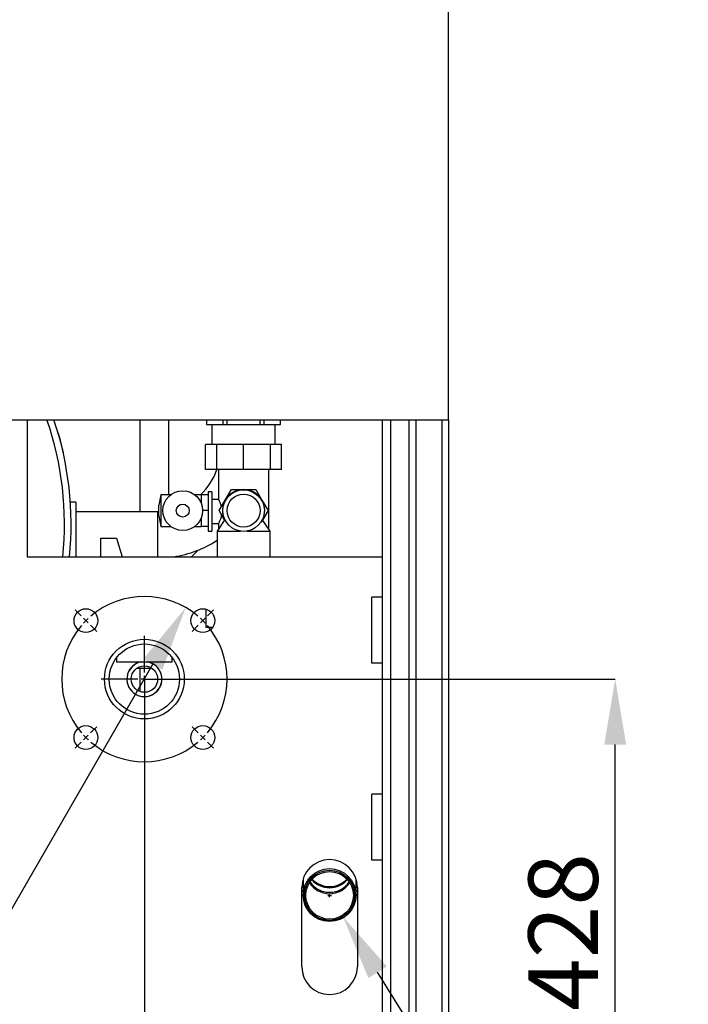
# Model space of a CAD drawing. Units: millimetres. Extents: x -4009 to -3477, y -5711 to -5329.
# Drawn here: x -3928 to -3895, y -5598 to -5549 of the extents above; entities that cross this region are included whole.
import ezdxf

# ---------------------------------------------------------------- set-up
doc = ezdxf.new("R2010")
doc.units = ezdxf.units.MM
doc.layers.add('BORDER', color=7, linetype='Continuous')
doc.styles.add('SLDTEXTSTYLE2', font='TXT', dxfattribs={"width": 0.75})
doc.dimstyles.new('SLDDIMSTYLE0', dxfattribs={"dimtxt": 3.5, "dimasz": 3.302, "dimexe": 0, "dimexo": 0.0625, "dimgap": 0.875, "dimtad": 1, "dimlfac": 15, "dimrnd": 1e-09, "dimzin": 12, "dimdsep": 46, "dimtxsty": 'SLDTEXTSTYLE2', "dimsah": 1, "dimcen": 0.09, "dimadec": 0, "dimazin": 3, "dimtfac": 1, "dimtmove": 0, "dimatfit": 0, "dimfxl": 1, "dimfrac": 2, "dimtolj": 1, "dimtzin": 12, "dimarcsym": 0})
doc.dimstyles.new('SLDDIMSTYLE2', dxfattribs={"dimtxt": 3.5, "dimasz": 3.302, "dimexe": 0, "dimexo": 0.0625, "dimgap": 0.875, "dimtad": 0, "dimtih": 1, "dimtoh": 1, "dimlfac": 15, "dimrnd": 1e-09, "dimzin": 12, "dimdsep": 46, "dimtxsty": 'SLDTEXTSTYLE2', "dimsah": 1, "dimcen": 0, "dimadec": 0, "dimazin": 3, "dimtfac": 1, "dimtmove": 0, "dimatfit": 3, "dimfxl": 1, "dimfrac": 2, "dimtolj": 1, "dimtzin": 12, "dimarcsym": 0})
doc.dimstyles.new('SLDDIMSTYLE5', dxfattribs={"dimtxt": 3.5, "dimasz": 3.302, "dimexe": 0, "dimexo": 0.0625, "dimgap": 0.875, "dimtad": 1, "dimdec": 0, "dimlfac": 15, "dimrnd": 1e-09, "dimzin": 12, "dimdsep": 46, "dimtxsty": 'SLDTEXTSTYLE2', "dimsah": 1, "dimcen": 0.09, "dimadec": 0, "dimazin": 3, "dimtfac": 1, "dimtdec": 0, "dimtmove": 0, "dimatfit": 0, "dimfxl": 1, "dimfrac": 2, "dimtolj": 1, "dimtzin": 12, "dimarcsym": 0})
doc.dimstyles.new('SLDDIMSTYLE6', dxfattribs={"dimtxt": 3.5, "dimasz": 3.302, "dimexe": 0, "dimexo": 0.0625, "dimgap": 0.875, "dimtad": 1, "dimdec": 0, "dimlfac": 15, "dimrnd": 1e-09, "dimzin": 12, "dimdsep": 46, "dimtxsty": 'SLDTEXTSTYLE2', "dimsah": 1, "dimcen": 0.09, "dimadec": 0, "dimazin": 3, "dimtfac": 1, "dimtdec": 0, "dimtofl": 0, "dimtmove": 0, "dimatfit": 3, "dimfxl": 1, "dimfrac": 2, "dimtolj": 1, "dimtzin": 12, "dimarcsym": 0})

# ---------------------------------------------------------------- blocks, each defined once
blk = doc.blocks.new('*D107')
at = {"layer": 'BORDER', "color": 0, "lineweight": -2, "transparency": 16777216}
for p, q in [((-3941.971, -5616.549), (-3921.571, -5581.215)), ((-3947.97, -5616.549), (-3941.971, -5616.549))]:
    blk.add_line(p, q, dxfattribs=at)
at = {"layer": 'BORDER', "color": 0, "transparency": 16777216}
blk.add_solid([(-3922.048, -5580.94), (-3921.095, -5581.49), (-3919.92, -5578.355)], dxfattribs=at)
at = {"layer": 'Defpoints', "color": 0, "transparency": 16777216}
for p in [(-3919.92, -5578.355), (-3924.087, -5585.572)]:
    blk.add_point(p, dxfattribs=at)
at = {"layer": 'BORDER', "color": 0, "transparency": 16777216, "insert": (-3987.782, -5611.299), "char_height": 3.5, "attachment_point": 1, "style": 'SLDTEXTSTYLE2'}
blk.add_mtext('\\A1;DN50PN16 DIN2633\\Pgas connection', dxfattribs=at)
blk = doc.blocks.new('*D108')
at = {"layer": 'BORDER', "color": 0, "lineweight": -2, "transparency": 16777216}
for p, q in [((-3922.004, -5582.026), (-3922.004, -5618.958)), ((-3906.67, -5603.193), (-3906.67, -5618.958)), ((-3918.702, -5618.958), (-3909.972, -5618.958))]:
    blk.add_line(p, q, dxfattribs=at)
at = {"layer": 'BORDER', "color": 0, "transparency": 16777216}
for points in [[(-3918.702, -5618.407), (-3918.702, -5619.508), (-3922.004, -5618.958)], [(-3909.972, -5618.407), (-3909.972, -5619.508), (-3906.67, -5618.958)]]:
    blk.add_solid(points, dxfattribs=at)
at = {"layer": 'Defpoints', "color": 0, "transparency": 16777216}
for p in [(-3922.004, -5581.964), (-3906.67, -5603.131), (-3906.67, -5618.958)]:
    blk.add_point(p, dxfattribs=at)
at = {"layer": 'BORDER', "color": 0, "transparency": 16777216, "insert": (-3915.191, -5614.583), "char_height": 3.5, "attachment_point": 2, "style": 'SLDTEXTSTYLE2'}
blk.add_mtext('\\A1;230', dxfattribs=at)
blk = doc.blocks.new('*D109')
at = {"layer": 'BORDER', "color": 0, "lineweight": -2, "transparency": 16777216}
for p, q in [((-3921.941, -5581.964), (-3898.276, -5581.964)), ((-3898.276, -5607.162), (-3898.276, -5585.266)), ((-3908.61, -5610.464), (-3898.276, -5610.464))]:
    blk.add_line(p, q, dxfattribs=at)
at = {"layer": 'BORDER', "color": 0, "transparency": 16777216}
for points in [[(-3898.826, -5585.266), (-3897.725, -5585.266), (-3898.276, -5581.964)], [(-3898.826, -5607.162), (-3897.725, -5607.162), (-3898.276, -5610.464)]]:
    blk.add_solid(points, dxfattribs=at)
at = {"layer": 'Defpoints', "color": 0, "transparency": 16777216}
for p in [(-3922.004, -5581.964), (-3898.276, -5581.964), (-3908.673, -5610.464)]:
    blk.add_point(p, dxfattribs=at)
at = {"layer": 'BORDER', "color": 0, "transparency": 16777216, "insert": (-3902.651, -5594.71), "char_height": 3.5, "attachment_point": 2, "rotation": 90, "style": 'SLDTEXTSTYLE2'}
blk.add_mtext('\\A1;428', dxfattribs=at)
blk = doc.blocks.new('*D110')
at = {"layer": 'BORDER', "color": 0, "lineweight": -2, "transparency": 16777216}
for p, q in [((-3912.76, -5592.866), (-3912.58, -5592.866)), ((-3912.67, -5592.956), (-3912.67, -5592.776)), ((-3872.217, -5657.603), (-3910.249, -5596.74))]:
    blk.add_line(p, q, dxfattribs=at)
at = {"layer": 'BORDER', "color": 0, "transparency": 16777216}
blk.add_solid([(-3909.783, -5596.449), (-3910.716, -5597.032), (-3911.999, -5593.94)], dxfattribs=at)
at = {"layer": 'Defpoints', "color": 0, "transparency": 16777216}
for p in [(-3912.67, -5592.866), (-3911.999, -5593.94)]:
    blk.add_point(p, dxfattribs=at)
at = {"layer": 'BORDER', "color": 0, "transparency": 16777216, "insert": (-3898.353, -5605.321), "char_height": 3.5, "attachment_point": 1, "rotation": 302.001, "style": 'SLDTEXTSTYLE2'}
blk.add_mtext('\\A1;%%c40 condensate dicharge', dxfattribs=at)
blk = doc.blocks.new('SW_CENTERMARKSYMBOL_8')
at = {"layer": 'BORDER', "color": 0}
for p, q in [((-3.182, 3.182), (-3.488, 3.488)), ((3.182, 3.182), (3.488, 3.488)), ((-2.946, 2.946), (-3.064, 3.064)), ((2.946, 2.946), (3.064, 3.064)), ((-2.946, 2.946), (-2.828, 2.828)), ((-2.711, 2.711), (-2.404, 2.404)), ((2.711, 2.711), (2.404, 2.404)), ((2.946, 2.946), (2.828, 2.828)), ((0, 0.333), (0, 2.177)), ((-0.333, 0), (-2.177, 0)), ((0, 0), (-0.167, 0)), ((0, 0), (0, 0.167)), ((0, 0), (0, -0.167)), ((0, 0), (0.167, 0)), ((0.333, 0), (2.177, 0)), ((0, -0.333), (0, -2.177)), ((-2.711, -2.711), (-2.404, -2.404)), ((2.711, -2.711), (2.404, -2.404)), ((-2.946, -2.946), (-3.064, -3.064)), ((-2.946, -2.946), (-2.828, -2.828)), ((2.946, -2.946), (2.828, -2.828)), ((2.946, -2.946), (3.064, -3.064)), ((-3.182, -3.182), (-3.488, -3.488)), ((3.182, -3.182), (3.488, -3.488))]:
    blk.add_line(p, q, dxfattribs=at)
for start, end in [(49.5837, 130.4163), (132.7082, 135), (45, 47.2918), (139.5837, 220.4163), (135, 137.2918), (42.7082, 45), (319.5837, 40.4163), (222.7082, 225), (225, 227.2918), (312.7082, 315), (315, 317.2918), (229.5837, 310.4163)]:
    blk.add_arc((0, 0), 4.167, start, end, dxfattribs=at)

msp = doc.modelspace()

# ---------------------------------------------------------------- linework, layer by layer
at = {"color": 7, "linetype": 'Continuous', "lineweight": 25}
for p, q in [((-3906.67026, -5568.89722), (-3906.67026, -5532.89722)), ((-3931.33692, -5568.89722), (-3906.67026, -5568.89722)), ((-3927.90359, -5568.89722), (-3927.90359, -5575.79722)), ((-3922.23692, -5568.89722), (-3922.23692, -5573.52389)), ((-3920.77026, -5572.67055), (-3920.77026, -5568.89722)), ((-3918.87026, -5568.89722), (-3918.87026, -5569.13055)), ((-3918.87026, -5569.13055), (-3918.86728, -5569.13055)), ((-3918.86728, -5568.89722), (-3918.86728, -5569.13055)), ((-3918.86728, -5569.13055), (-3918.02665, -5569.13055)), ((-3918.59692, -5569.13055), (-3918.59692, -5570.13055)), ((-3918.02665, -5569.13055), (-3918.02665, -5568.89722)), ((-3918.02665, -5569.13055), (-3917.84423, -5569.13055)), ((-3917.84423, -5568.89722), (-3917.84423, -5569.13055)), ((-3917.84423, -5569.13055), (-3916.16296, -5569.13055)), ((-3916.16296, -5569.13055), (-3916.16296, -5568.89722)), ((-3916.16296, -5569.13055), (-3915.98053, -5569.13055)), ((-3915.98053, -5568.89722), (-3915.98053, -5569.13055)), ((-3915.98053, -5569.13055), (-3915.1399, -5569.13055)), ((-3915.41026, -5570.13055), (-3915.41026, -5569.13055)), ((-3915.1399, -5569.13055), (-3915.1399, -5568.89722)), ((-3915.1399, -5569.13055), (-3915.13692, -5569.13055)), ((-3915.13692, -5569.13055), (-3915.13692, -5568.89722)), ((-3910.00359, -5599.79722), (-3910.00359, -5568.89722)), ((-3908.67026, -5568.89722), (-3908.67026, -5601.13055)), ((-3906.67026, -5568.89722), (-3906.67026, -5603.13055)), ((-3918.91582, -5571.39722), (-3918.91582, -5570.13055)), ((-3918.35574, -5570.13055), (-3918.91582, -5570.13055)), ((-3918.35574, -5571.39722), (-3918.35574, -5570.13055)), ((-3917.00359, -5570.13055), (-3918.35574, -5570.13055)), ((-3917.00359, -5571.39722), (-3917.00359, -5570.13055)), ((-3915.65144, -5570.13055), (-3917.00359, -5570.13055)), ((-3915.65144, -5571.39722), (-3915.65144, -5570.13055)), ((-3915.09136, -5570.13055), (-3915.65144, -5570.13055)), ((-3915.09136, -5571.39722), (-3915.09136, -5570.13055)), ((-3918.35574, -5571.39722), (-3918.91582, -5571.39722)), ((-3917.00359, -5571.39722), (-3918.35574, -5571.39722)), ((-3918.27026, -5571.39722), (-3918.27026, -5572.91453)), ((-3915.65144, -5571.39722), (-3917.00359, -5571.39722)), ((-3915.73692, -5574.40505), (-3915.73692, -5571.39722)), ((-3915.09136, -5571.39722), (-3915.65144, -5571.39722)), ((-3921.16659, -5572.67055), (-3921.27026, -5573.20389)), ((-3920.67026, -5572.67055), (-3921.16659, -5572.67055)), ((-3921.16659, -5572.67055), (-3921.16659, -5574.27055)), ((-3919.13692, -5572.67055), (-3919.47026, -5572.67055)), ((-3919.13692, -5572.67055), (-3919.13692, -5573.07055)), ((-3918.78359, -5572.67055), (-3919.13692, -5572.67055)), ((-3918.60359, -5572.52428), (-3918.78359, -5572.52428)), ((-3918.78359, -5572.52428), (-3918.78359, -5574.49965)), ((-3918.60359, -5572.52428), (-3918.60359, -5574.49965)), ((-3917.92735, -5572.93722), (-3917.61943, -5572.40389)), ((-3917.61943, -5572.40389), (-3917.00359, -5572.40389)), ((-3917.00359, -5572.40389), (-3916.38775, -5572.40389)), ((-3916.38775, -5572.40389), (-3916.07983, -5572.93722)), ((-3925.45359, -5573.04055), (-3925.73286, -5573.04055)), ((-3925.45359, -5573.04055), (-3925.45359, -5575.79722)), ((-3921.27026, -5573.73722), (-3921.27026, -5573.20389)), ((-3919.13692, -5573.07055), (-3919.13692, -5573.11154)), ((-3918.26892, -5572.91197), (-3918.60359, -5572.91197)), ((-3918.23527, -5573.47055), (-3917.92735, -5572.93722)), ((-3916.07983, -5572.93722), (-3915.77191, -5573.47055)), ((-3921.33692, -5573.52389), (-3925.45359, -5573.52389)), ((-3921.27026, -5573.52319), (-3921.33692, -5573.52389)), ((-3921.27026, -5573.73722), (-3921.16659, -5574.27055)), ((-3918.78359, -5573.47055), (-3919.07026, -5573.47055)), ((-3917.9607, -5573.94612), (-3918.23527, -5573.47055)), ((-3915.77191, -5573.47055), (-3916.04648, -5573.94612)), ((-3921.16659, -5574.27055), (-3920.67026, -5574.27055)), ((-3919.47026, -5574.27055), (-3919.13692, -5574.27055)), ((-3919.13692, -5573.82956), (-3919.13692, -5573.87055)), ((-3919.13692, -5573.87055), (-3919.13692, -5574.27055)), ((-3918.78359, -5574.27055), (-3919.13692, -5574.27055)), ((-3918.60359, -5574.11197), (-3918.26598, -5574.11197)), ((-3917.94613, -5573.92451), (-3918.33692, -5574.50389)), ((-3918.27026, -5574.10839), (-3918.27026, -5574.40505)), ((-3915.67026, -5574.50389), (-3916.06105, -5573.92451)), ((-3918.78359, -5574.49965), (-3918.60359, -5574.49965)), ((-3918.33692, -5574.50389), (-3918.33692, -5575.79722)), ((-3918.33692, -5574.50389), (-3917.16691, -5574.50389)), ((-3916.84027, -5574.50389), (-3915.67026, -5574.50389)), ((-3915.67026, -5575.79722), (-3915.67026, -5574.50389)), ((-3924.20359, -5574.86055), (-3923.40359, -5574.86055)), ((-3924.20359, -5575.79722), (-3924.20359, -5574.86055)), ((-3923.40359, -5574.86055), (-3923.11975, -5575.79722)), ((-3927.90359, -5575.79722), (-3910.00359, -5575.79722)), ((-3925.77026, -5575.79722), (-3925.77026, -5575.71247)), ((-3919.62352, -5575.79722), (-3919.28738, -5575.46108)), ((-3910.53692, -5581.16389), (-3910.53692, -5577.83055)), ((-3910.00359, -5577.83055), (-3910.53692, -5577.83055)), ((-3918.90359, -5578.43764), (-3918.90359, -5579.34389)), ((-3918.90359, -5579.34389), (-3918.55378, -5579.34389)), ((-3918.57026, -5579.34389), (-3918.57026, -5579.368)), ((-3923.40026, -5580.87659), (-3923.40026, -5581.09722)), ((-3923.40026, -5581.09722), (-3922.00359, -5581.09722)), ((-3922.40359, -5581.17631), (-3922.40359, -5581.17968)), ((-3922.00359, -5581.09722), (-3920.60692, -5581.09722)), ((-3921.60359, -5581.17968), (-3921.60359, -5581.17631)), ((-3920.60692, -5581.09722), (-3920.60692, -5580.87659)), ((-3910.00359, -5581.16389), (-3910.53692, -5581.16389)), ((-3921.60359, -5581.43055), (-3922.40359, -5581.43055)), ((-3922.23692, -5581.43055), (-3922.23692, -5582.58839)), ((-3910.53692, -5591.09722), (-3910.53692, -5587.76389)), ((-3910.00359, -5587.76389), (-3910.53692, -5587.76389)), ((-3910.00359, -5591.09722), (-3910.53692, -5591.09722)), ((-3914.03168, -5592.13751), (-3914.00359, -5592.19856)), ((-3914.00359, -5592.03701), (-3914.00359, -5592.85141)), ((-3911.33692, -5592.85141), (-3911.33692, -5592.03701)), ((-3911.33692, -5592.19856), (-3911.30883, -5592.13751)), ((-3914.07026, -5596.46389), (-3914.07026, -5592.46389)), ((-3911.33692, -5592.69559), (-3911.27026, -5592.61947)), ((-3911.27026, -5592.46389), (-3911.27026, -5596.46389))]:
    msp.add_line(p, q, dxfattribs=at)
at = {"color": 8, "linetype": 'Continuous', "lineweight": 25}
for p, q in [((-3909.57692, -5601.13055), (-3909.57692, -5568.89722)), ((-3908.32359, -5568.89722), (-3908.32359, -5603.13055)), ((-3907.01692, -5568.89722), (-3907.01692, -5603.13055)), ((-3921.33692, -5573.52389), (-3921.33692, -5575.79722)), ((-3914.03023, -5592.1315), (-3914.00359, -5592.1902)), ((-3911.33692, -5592.1902), (-3911.31029, -5592.1315))]:
    msp.add_line(p, q, dxfattribs=at)
at = {"color": 7, "linetype": 'Continuous', "lineweight": 25, "flags": 128}
msp.add_lwpolyline([(-3914.07026, -5592.61947), (-3914.00867, -5592.69008), (-3914.00359, -5592.69559)], dxfattribs=at)
at = {"color": 8, "linetype": 'Continuous', "lineweight": 25, "flags": 128}
for points in [[(-3914.06899, -5592.40435), (-3914.00826, -5592.48915), (-3914.00359, -5592.49524)], [(-3911.33692, -5592.49524), (-3911.27409, -5592.40817), (-3911.27152, -5592.40435)]]:
    msp.add_lwpolyline(points, dxfattribs=at)
at = {"color": 7, "linetype": 'Continuous', "lineweight": 25}
for centre, radius in [((-3920.07026, -5573.47055), 1), ((-3917.00359, -5573.47055), 1.04616), ((-3917.00359, -5573.47055), 0.83333), ((-3920.07026, -5573.47055), 0.32667), ((-3924.94987, -5579.01761), 0.6), ((-3919.05731, -5579.01761), 0.6), ((-3922.00359, -5581.96389), 2.01), ((-3922.00359, -5581.96389), 1.77), ((-3922.00359, -5581.96389), 0.66667), ((-3924.94987, -5584.91017), 0.6), ((-3919.05731, -5584.91017), 0.6), ((-3912.66939, -5592.8513), 1.33246), ((-3912.6694, -5592.86585), 1.26581), ((-3912.66947, -5592.86585), 1.19922)]:
    msp.add_circle(centre, radius, dxfattribs=at)
at = {"color": 8, "linetype": 'Continuous', "lineweight": 25}
msp.add_arc((-3942.09221, -5574.14779), 16.06344, 354.106352, 19.078572, dxfattribs=at)
at = {"color": 7, "linetype": 'Continuous', "lineweight": 25}
for centre, radius, start, end in [((-3942.09221, -5574.14779), 16.39678, 354.226576, 18.676205), ((-3921.33692, -5570.35722), 3.16667, 313.069465, 340.827032), ((-3917.00359, -5573.47055), 1.06667, 333.641982, 206.358018), ((-3921.33692, -5570.35722), 5.5, 278.47086, 303.055731), ((-3922.00359, -5581.96389), 0.88333, 101.147691, 315), ((-3922.00359, -5581.96389), 0.88033, 135, 79.890986), ((-3922.00359, -5581.96389), 0.88033, 100.109014, 135), ((-3922.00359, -5581.96389), 0.88333, 315, 78.852309), ((-3912.67026, -5592.46389), 1.4, 0, 180), ((-3912.67026, -5591.27732), 1.2007, 221.475384, 318.524616), ((-3912.67026, -5591.22403), 1.20072, 223.195423, 316.804577), ((-3912.67026, -5591.57992), 1.20055, 212.431027, 327.568973), ((-3912.67026, -5591.51208), 1.20058, 214.370115, 325.629885), ((-3912.67026, -5596.46389), 1.4, 180, 0)]:
    msp.add_arc(centre, radius, start, end, dxfattribs=at)
for points, knots in [([(-3926.35038, -5569.55986), (-3926.33369, -5569.61784), (-3926.30032, -5569.73379), (-3926.25392, -5569.90369), (-3926.2118, -5570.06428), (-3926.17513, -5570.20982), (-3926.14466, -5570.33539), (-3926.12067, -5570.43738), (-3926.10348, -5570.51235), (-3926.09159, -5570.56524), (-3926.09002, -5570.57227), (-3926.08918, -5570.57605)], [0, 0, 0, 0, 0.112405893, 0.224795049, 0.336858931, 0.448897895, 0.557768994, 0.666616871, 0.771974151, 0.877318514, 1, 1, 1, 1]), ([(-3918.11963, -5573.27026), (-3918.12477, -5573.24628), (-3918.14278, -5573.16231), (-3918.19313, -5573.04451), (-3918.24526, -5572.94063), (-3918.26722, -5572.90903), (-3918.26888, -5572.91215), (-3918.26892, -5572.91223)], [0, 0, 0, 0, 0.11106714, 0.38889505, 0.6957176, 0.99187188, 1, 1, 1, 1]), ([(-3918.26598, -5574.10546), (-3918.26413, -5574.10543), (-3918.25959, -5574.10538), (-3918.22148, -5574.03989), (-3918.16836, -5573.92003), (-3918.1193, -5573.79597), (-3918.10946, -5573.70875), (-3918.10755, -5573.69177)], [0, 0, 0, 0, 0.162875491, 0.400262776, 0.654861986, 0.932827495, 1, 1, 1, 1])]:
    msp.add_open_spline(points, degree=3, knots=knots, dxfattribs=at)

# ---------------------------------------------------------------- block references
at = {"layer": 'BORDER'}
msp.add_blockref('SW_CENTERMARKSYMBOL_8', (-3922.00359, -5581.96389), dxfattribs=at)

# ---------------------------------------------------------------- dimensions: what is measured, and where the dimension line sits
dim = msp.add_diameter_dim_2p(p1=(-3924.08692, -5585.57233), p2=(-3919.92026, -5578.35545), text='DN50PN16 DIN2633\\Pgas connection', dimstyle='SLDDIMSTYLE2', override={"dimpost": '<>'}, dxfattribs=at)
dim.commit()
dim.dimension.update_dxf_attribs({"geometry": '*D107', "text_midpoint": (-3968.31341, -5616.54869), "dimtype": 163})
dim = msp.add_linear_dim(base=(-3906.67026, -5618.95753), p1=(-3922.00359, -5581.96389), p2=(-3906.67026, -5603.13055), dimstyle='SLDDIMSTYLE0', dxfattribs=at)
dim.commit()
dim.dimension.update_dxf_attribs({"geometry": '*D108', "text_midpoint": (-3915.19066, -5618.95753), "dimtype": 160})
dim = msp.add_linear_dim(base=(-3898.2756083687, -5581.9638874625), p1=(-3908.6729243552, -5610.4638874625), p2=(-3922.0035910219, -5581.9638874625), angle=90, dimstyle='SLDDIMSTYLE5', dxfattribs=at)
dim.commit()
dim.dimension.update_dxf_attribs({"geometry": '*D109', "text_midpoint": (-3898.2756083687, -5594.7102348914), "dimtype": 160})
dim = msp.add_radius_dim(center=(-3912.67026, -5592.86595), mpoint=(-3911.99913, -5593.93994), text='%%c40 condensate dicharge', dimstyle='SLDDIMSTYLE6', dxfattribs=at)
dim.commit()
dim.dimension.update_dxf_attribs({"geometry": '*D110', "text_midpoint": (-3887.86636, -5632.55899), "dimtype": 164})

doc.saveas('drawing.dxf')
